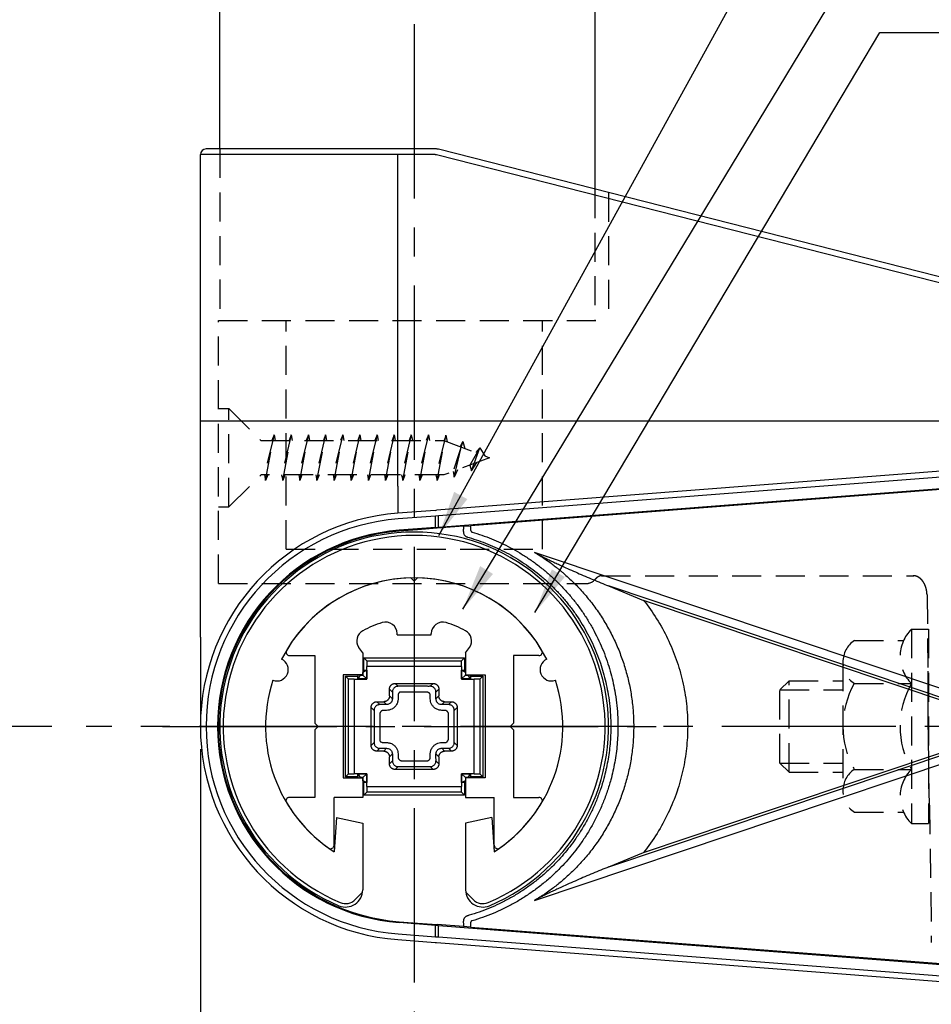
# Model space of a CAD drawing. Extents: x 0 to 420, y 0 to 594.
# Drawn here: x 237 to 317, y 214 to 300 of the extents above; entities that cross this region are included whole.
import ezdxf

# ---------------------------------------------------------------- set-up
doc = ezdxf.new("R2010")
doc.units = 0
doc.header["$LTSCALE"] = 0.4
doc.linetypes.add('CENTER2', pattern=[28.575, 19.05, -3.175, 3.175, -3.175])
doc.linetypes.add('HIDDEN2', pattern=[4.7625, 3.175, -1.5875])
doc.layers.get('DEFPOINTS').update_dxf_attribs({"linetype": 'CONTINUOUS'})
for name, color, linetype in [('CENTER', 6, 'CENTER2'), ('COVER', 140, 'CONTINUOUS'), ('COVER2', 9, 'CONTINUOUS'), ('DIMS', 1, 'CONTINUOUS'), ('HIDDEN', 9, 'HIDDEN2'), ('MODEL', 7, 'CONTINUOUS'), ('MODEL2', 9, 'CONTINUOUS'), ('MODEL3', 4, 'CONTINUOUS'), ('SHINZAI', 7, 'CONTINUOUS'), ('ZYUSHI', 7, 'CONTINUOUS'), ('ZYUSHI2', 9, 'CONTINUOUS')]:
    doc.layers.add(name, color=color, linetype=linetype)
doc.styles.add('DIMS', font='romans.shx', dxfattribs={"width": 0.75, "bigfont": 'bigfont.shx'})
doc.dimstyles.new('DIMS2', dxfattribs={"dimscale": 2, "dimtxt": 2.5, "dimasz": 2, "dimexe": 1, "dimexo": 1, "dimtad": 1, "dimtxsty": 'DIMS', "dimcen": 0, "dimclrt": 7, "dimazin": 3, "dimtfac": 1, "dimtix": 1, "dimtmove": 0, "dimatfit": 3})

# ---------------------------------------------------------------- blocks, each defined once
blk = doc.blocks.new('*D26')
at = {"layer": 'DEFPOINTS', "color": 0, "ltscale": 2}
for p in [(326.447, 216.787), (271.447, 209.508), (326.447, 203.208)]:
    blk.add_point(p, dxfattribs=at)
at = {"layer": 'DIMS', "color": 0, "ltscale": 2}
for p, q in [((326.447, 214.787), (326.447, 201.208)), ((271.447, 207.508), (271.447, 201.208)), ((275.447, 203.208), (322.447, 203.208))]:
    blk.add_line(p, q, dxfattribs=at)
for points in [[(275.447, 203.874), (275.447, 202.541), (271.447, 203.208)], [(322.447, 203.874), (322.447, 202.541), (326.447, 203.208)]]:
    blk.add_solid(points, dxfattribs=at)
at = {"layer": 'DIMS', "color": 7, "ltscale": 2, "insert": (298.947, 206.958), "char_height": 5, "attachment_point": 5, "style": 'DIMS'}
blk.add_mtext('55', dxfattribs=at)
blk = doc.blocks.new('*D27')
at = {"layer": 'DEFPOINTS', "color": 0, "ltscale": 2}
for p in [(252.747, 238.208), (326.447, 214.787), (326.447, 191.208)]:
    blk.add_point(p, dxfattribs=at)
at = {"layer": 'DIMS', "color": 0, "ltscale": 2}
for p, q in [((252.747, 236.208), (252.747, 189.208)), ((326.447, 212.787), (326.447, 189.208)), ((256.747, 191.208), (322.447, 191.208))]:
    blk.add_line(p, q, dxfattribs=at)
for points in [[(256.747, 191.874), (256.747, 190.541), (252.747, 191.208)], [(322.447, 191.874), (322.447, 190.541), (326.447, 191.208)]]:
    blk.add_solid(points, dxfattribs=at)
at = {"layer": 'DIMS', "color": 7, "ltscale": 2, "insert": (289.597, 194.958), "char_height": 5, "attachment_point": 5, "style": 'DIMS'}
blk.add_mtext('73.7', dxfattribs=at)
blk = doc.blocks.new('*D46')
at = {"layer": 'DEFPOINTS', "color": 0, "ltscale": 2}
for p in [(287.238, 313.708), (254.447, 288.708), (287.238, 285.195)]:
    blk.add_point(p, dxfattribs=at)
at = {"layer": 'DIMS', "color": 0, "ltscale": 2}
blk.add_line((258.447, 313.708), (283.238, 313.708), dxfattribs=at)
for points in [[(258.447, 314.374), (258.447, 313.041), (254.447, 313.708)], [(283.238, 314.374), (283.238, 313.041), (287.238, 313.708)]]:
    blk.add_solid(points, dxfattribs=at)
at = {"layer": 'DIMS', "color": 7, "ltscale": 2, "insert": (270.842, 317.458), "char_height": 5, "attachment_point": 5, "style": 'DIMS'}
blk.add_mtext('32.8', dxfattribs=at)

msp = doc.modelspace()

# ---------------------------------------------------------------- linework, layer by layer
at = {"layer": 'CENTER', "ltscale": 2}
for p, q in [((271.447, 368.208), (271.447, 209.508)), ((239.75, 238.208), (75.949, 238.208)), ((336.447, 238.208), (242.747, 238.208)), ((249.447, 238.208), (293.447, 238.208))]:
    msp.add_line(p, q, dxfattribs=at)
at = {"layer": 'COVER', "ltscale": 2}
for p, q in [((270.046, 288.708), (253.247, 288.708)), ((273.321, 288.708), (270.046, 288.708)), ((273.321, 288.708), (270.046, 288.708)), ((326.047, 275.31), (273.568, 288.677)), ((326.047, 275.31), (273.568, 288.677)), ((252.747, 264.908), (252.747, 288.208)), ((252.747, 246.028), (252.747, 264.908)), ((326.047, 261.177), (273.406, 257.115)), ((273.568, 255.623), (326.047, 259.672)), ((273.283, 257.105), (270.008, 256.852)), ((273.283, 257.105), (273.406, 257.115)), ((273.321, 255.604), (270.123, 255.357)), ((273.321, 255.604), (273.568, 255.623)), ((252.747, 246.028), (252.747, 238.208)), ((273.321, 220.812), (270.123, 221.059)), ((273.568, 220.793), (273.321, 220.812)), ((273.568, 220.793), (326.047, 216.743)), ((270.008, 219.563), (273.283, 219.31)), ((270.008, 219.563), (273.283, 219.31)), ((273.283, 219.31), (273.406, 219.301)), ((273.283, 219.31), (273.406, 219.301)), ((273.406, 219.301), (326.047, 215.239)), ((273.406, 219.301), (326.047, 215.239))]:
    msp.add_line(p, q, dxfattribs=at)
msp.add_lwpolyline([(273.568, 288.677, 0.020838), (273.487, 288.694, 0.02066), (273.404, 288.704, 0.020838), (273.321, 288.708)], format="xyb", dxfattribs=at)
msp.add_lwpolyline([(273.568, 288.677, 0.020838), (273.487, 288.694, 0.02066), (273.404, 288.704, 0.020838), (273.321, 288.708)], format="xyb", dxfattribs=at)
for centre, radius, start, end in [((253.247, 288.208), 0.5, 90, 180), ((271.447, 238.208), 18.7, 94.41282, 265.58718), ((271.447, 238.208), 17.2, 94.41282, 265.58718)]:
    msp.add_arc(centre, radius, start, end, dxfattribs=at)
at = {"layer": 'COVER2'}
for p, q in [((270.008, 288.208), (252.747, 288.208)), ((270.008, 264.908), (270.008, 288.208)), ((273.283, 288.208), (270.008, 288.208)), ((326.047, 274.784), (273.406, 288.192)), ((270.008, 264.908), (252.747, 264.908)), ((270.008, 259.212), (270.008, 264.908)), ((326.047, 264.908), (270.008, 264.908)), ((326.047, 260.666), (273.568, 256.616)), ((270.008, 259.212), (270.008, 256.852)), ((273.321, 256.607), (270.046, 256.354)), ((273.568, 256.616), (273.321, 256.607)), ((273.321, 255.604), (273.321, 256.607)), ((273.568, 255.623), (273.568, 256.616)), ((273.321, 219.809), (273.321, 220.812)), ((273.568, 219.799), (273.568, 220.793)), ((270.046, 220.062), (273.321, 219.809)), ((273.321, 219.809), (273.568, 219.799)), ((273.568, 219.799), (326.047, 215.75))]:
    msp.add_line(p, q, dxfattribs=at)
msp.add_lwpolyline([(273.406, 288.192, 0.020839), (273.366, 288.201, 0.020665), (273.324, 288.206, 0.020844), (273.283, 288.208)], format="xyb", dxfattribs=at)
msp.add_arc((271.447, 238.208), 18.2, 94.41282, 265.58718, dxfattribs=at)
at = {"layer": 'HIDDEN', "ltscale": 2}
for p, q in [((254.447, 288.708), (254.447, 273.708)), ((287.238, 285.195), (287.238, 273.708)), ((288.447, 284.887), (288.447, 273.708)), ((254.322, 273.708), (288.447, 273.708)), ((254.322, 250.708), (254.322, 273.708)), ((260.237, 253.708), (260.237, 273.708)), ((282.657, 253.708), (282.657, 273.708)), ((254.322, 266.008), (255.247, 266.008)), ((255.247, 266.008), (258.047, 263.208)), ((255.247, 257.408), (255.247, 266.008)), ((259.197, 263.708), (258.353, 260.208)), ((258.447, 259.708), (259.197, 263.708)), ((259.197, 263.708), (259.009, 263.208)), ((259.197, 263.708), (259.29, 263.208)), ((260.697, 263.708), (259.853, 260.208)), ((259.947, 259.708), (260.697, 263.708)), ((260.697, 263.708), (260.509, 263.208)), ((260.697, 263.708), (260.79, 263.208)), ((262.197, 263.708), (261.353, 260.208)), ((261.447, 259.708), (262.197, 263.708)), ((262.197, 263.708), (262.009, 263.208)), ((262.197, 263.708), (262.29, 263.208)), ((263.697, 263.708), (262.853, 260.208)), ((262.947, 259.708), (263.697, 263.708)), ((263.697, 263.708), (263.509, 263.208)), ((263.697, 263.708), (263.79, 263.208)), ((265.197, 263.708), (264.353, 260.208)), ((264.447, 259.708), (265.197, 263.708)), ((265.197, 263.708), (265.009, 263.208)), ((265.197, 263.708), (265.29, 263.208)), ((266.697, 263.708), (265.853, 260.208)), ((265.947, 259.708), (266.697, 263.708)), ((266.697, 263.708), (266.509, 263.208)), ((266.697, 263.708), (266.79, 263.208)), ((268.197, 263.708), (267.353, 260.208)), ((267.447, 259.708), (268.197, 263.708)), ((268.197, 263.708), (268.009, 263.208)), ((268.197, 263.708), (268.29, 263.208)), ((269.697, 263.708), (268.853, 260.208)), ((268.947, 259.708), (269.697, 263.708)), ((269.697, 263.708), (269.509, 263.208)), ((269.697, 263.708), (269.79, 263.208)), ((271.197, 263.708), (270.353, 260.208)), ((270.447, 259.708), (271.197, 263.708)), ((271.197, 263.708), (271.009, 263.208)), ((271.197, 263.708), (271.29, 263.208)), ((272.697, 263.708), (271.853, 260.208)), ((271.947, 259.708), (272.697, 263.708)), ((272.697, 263.708), (272.509, 263.208)), ((272.697, 263.708), (272.79, 263.208)), ((274.222, 263.676), (273.353, 260.208)), ((273.447, 259.708), (274.222, 263.676)), ((274.197, 263.545), (274.059, 263.208)), ((274.222, 263.676), (274.336, 263.099)), ((258.047, 263.208), (274.047, 263.208)), ((274.047, 263.208), (278.047, 261.708)), ((275.697, 263.123), (274.848, 260.508)), ((274.947, 260.011), (275.697, 263.123)), ((275.697, 263.123), (275.461, 262.678)), ((275.697, 263.123), (275.873, 262.523)), ((277.197, 262.561), (276.305, 261.055)), ((276.447, 260.574), (277.197, 262.561)), ((277.197, 262.561), (276.844, 262.159)), ((277.197, 262.561), (277.622, 261.867)), ((278.047, 261.708), (274.047, 260.208)), ((276.305, 261.055), (276.447, 260.574)), ((276.447, 260.574), (276.916, 261.284)), ((255.247, 257.408), (258.027, 260.188)), ((274.047, 260.208), (258.047, 260.208)), ((258.353, 260.208), (258.447, 259.708)), ((258.634, 260.208), (258.447, 259.708)), ((259.853, 260.208), (259.947, 259.708)), ((260.134, 260.208), (259.947, 259.708)), ((261.353, 260.208), (261.447, 259.708)), ((261.634, 260.208), (261.447, 259.708)), ((262.853, 260.208), (262.947, 259.708)), ((263.134, 260.208), (262.947, 259.708)), ((264.353, 260.208), (264.447, 259.708)), ((264.634, 260.208), (264.447, 259.708)), ((265.853, 260.208), (265.947, 259.708)), ((266.134, 260.208), (265.947, 259.708)), ((267.353, 260.208), (267.447, 259.708)), ((267.634, 260.208), (267.447, 259.708)), ((268.853, 260.208), (268.947, 259.708)), ((269.134, 260.208), (268.947, 259.708)), ((270.353, 260.208), (270.447, 259.708)), ((270.634, 260.208), (270.447, 259.708)), ((271.853, 260.208), (271.947, 259.708)), ((272.134, 260.208), (271.947, 259.708)), ((273.353, 260.208), (273.447, 259.708)), ((273.634, 260.208), (273.447, 259.708)), ((274.848, 260.508), (274.947, 260.011)), ((275.23, 260.651), (274.947, 260.011)), ((254.322, 257.408), (255.247, 257.408)), ((260.237, 253.708), (282.657, 253.708)), ((254.322, 250.708), (286.497, 250.708)), ((287.838, 251.39), (315.165, 251.39)), ((316.305, 249.722), (316.387, 243.032)), ((314.947, 246.708), (314.947, 229.708)), ((314.947, 246.708), (316.447, 246.708)), ((316.447, 246.708), (316.447, 229.708)), ((309.947, 245.713), (314.247, 245.713)), ((308.947, 243.837), (308.947, 232.579)), ((303.443, 241.408), (304.243, 242.208)), ((304.243, 242.208), (308.947, 242.208)), ((304.243, 234.208), (304.243, 242.208)), ((309.947, 241.961), (314.947, 241.961)), ((303.443, 241.408), (308.947, 241.408)), ((303.443, 235.008), (303.443, 241.408)), ((303.443, 235.008), (308.947, 235.008)), ((303.443, 235.008), (304.243, 234.208)), ((304.243, 234.208), (308.947, 234.208)), ((309.947, 234.455), (314.947, 234.455)), ((316.532, 231.321), (316.447, 234.796)), ((316.532, 231.321), (316.68, 219.319)), ((309.947, 230.702), (314.247, 230.702)), ((314.947, 229.708), (316.447, 229.708))]:
    msp.add_line(p, q, dxfattribs=at)
for points in [[(287.232, 251.03, -0.013985), (287.318, 251.119, -0.019695), (287.409, 251.201, -0.025487), (287.507, 251.275, -0.036458), (287.611, 251.334, -0.048574), (287.722, 251.375, -0.062561), (287.838, 251.39)], [(316.305, 249.722, 0.017661), (316.297, 249.886, 0.017796), (316.277, 250.047, 0.018098), (316.247, 250.206, 0.018571), (316.205, 250.36, 0.019223), (316.153, 250.508, 0.020062), (316.091, 250.649, 0.021093), (316.019, 250.78, 0.022321), (315.939, 250.901, 0.023741), (315.85, 251.011, 0.025331), (315.754, 251.109, 0.027052), (315.652, 251.193, 0.02883), (315.545, 251.263, 0.030558), (315.433, 251.318, 0.032095), (315.319, 251.358, 0.033285), (315.202, 251.382, 0.033983), (315.084, 251.39)], [(316.387, 243.032, 0.155829), (316.382, 243.011, 0.014988), (316.377, 242.948, 0.005423), (316.373, 242.843, 0.004123), (316.367, 242.553, 0.002), (316.364, 242.141, 0.001258), (316.362, 241.619)], [(316.447, 234.796, -0.000922), (316.432, 235.441, -0.000711), (316.418, 236.17, -0.000613), (316.405, 236.96, -0.000577), (316.392, 237.818, -0.000552), (316.382, 238.689, -0.000581), (316.373, 239.545, -0.000598), (316.367, 240.301, -0.000694), (316.364, 240.999, -0.000893), (316.362, 241.619)]]:
    msp.add_lwpolyline(points, format="xyb", dxfattribs=at)
for centre, radius, start, end in [((286.497, 251.708), 1, 270, 317.35497), ((317.264, 244.334), 3.317, 134.30872, 225.69128), ((311.207, 243.837), 2.26, 123.89024, 236.10976), ((316.488, 238.208), 7.542, 150.15828, 209.84172), ((321.488, 238.208), 7.542, 150.15828, 209.84172), ((311.207, 232.579), 2.26, 123.89024, 236.10976), ((317.264, 232.081), 3.317, 134.30872, 225.69128)]:
    msp.add_arc(centre, radius, start, end, dxfattribs=at)
at = {"layer": 'MODEL', "ltscale": 2}
for p, q in [((326.447, 259.628), (276.37, 255.764)), ((275.747, 255.716), (276.37, 255.764)), ((271.73, 255.406), (270.129, 255.282)), ((273.447, 255.538), (271.729, 255.405)), ((273.321, 255.604), (273.568, 255.623)), ((275.747, 255.716), (273.447, 255.538)), ((275.747, 255.716), (275.747, 255.462)), ((275.747, 255.716), (275.747, 255.462)), ((276.111, 254.763), (276.248, 254.724)), ((270.129, 221.134), (271.73, 221.01)), ((271.73, 221.01), (273.447, 220.878)), ((275.747, 220.7), (273.447, 220.878)), ((275.747, 221.019), (275.747, 220.7)), ((275.747, 221.019), (275.747, 220.7)), ((276.37, 220.652), (275.747, 220.7)), ((276.37, 220.652), (326.447, 216.787))]:
    msp.add_line(p, q, dxfattribs=at)
for points in [[(275.747, 255.462, -0.005113), (275.746, 255.391, 0.005406), (275.745, 255.318, 0.015773), (275.747, 255.245)], [(275.747, 255.245, 0.03363), (275.76, 255.146, 0.042729), (275.786, 255.053, 0.053356), (275.829, 254.969, 0.040197), (275.879, 254.905, 0.041358), (275.94, 254.85, 0.043345), (276.009, 254.805, 0.018606), (276.042, 254.789, 0.014844), (276.076, 254.775), (276.111, 254.763)], [(276.248, 254.724, -0.012706), (277.081, 254.459, -0.012703), (277.9, 254.151, -0.012744), (278.703, 253.802, -0.013232), (279.518, 253.396, -0.013236), (280.311, 252.948, -0.013269), (281.08, 252.457, -0.013375), (281.828, 251.922, -0.01338), (282.547, 251.346, -0.013422), (283.236, 250.732, -0.01349), (283.894, 250.078, -0.013494), (284.517, 249.388, -0.013538), (285.103, 248.665, -0.013545), (285.649, 247.91, -0.013547), (286.154, 247.126, -0.01359), (286.616, 246.314, -0.013566), (287.034, 245.48, -0.01356), (287.405, 244.623, -0.013601), (287.73, 243.747, -0.012613), (287.989, 242.919, -0.012609), (288.206, 242.078, -0.012637), (288.38, 241.227, -0.01472), (288.528, 240.226, -0.014671), (288.617, 239.218, -0.014714), (288.647, 238.208)], [(276.248, 254.724, -0.012706), (277.081, 254.459, -0.012703), (277.9, 254.151, -0.012744), (278.703, 253.802, -0.013232), (279.518, 253.396, -0.013236), (280.311, 252.948, -0.013269), (281.08, 252.457, -0.013375), (281.828, 251.922, -0.01338), (282.547, 251.346, -0.013422), (283.236, 250.732, -0.01349), (283.894, 250.078, -0.013494), (284.517, 249.388, -0.013538), (285.103, 248.665, -0.013545), (285.649, 247.91, -0.013547), (286.154, 247.126, -0.01359), (286.616, 246.314, -0.013566), (287.034, 245.48, -0.01356), (287.405, 244.623, -0.013601), (287.73, 243.747, -0.012613), (287.989, 242.919, -0.012609), (288.206, 242.078, -0.012637), (288.38, 241.227, -0.01472), (288.528, 240.226, -0.014671), (288.617, 239.218, -0.014714), (288.647, 238.208)], [(288.647, 238.208, -0.011142), (288.63, 237.442, -0.011124), (288.578, 236.677, -0.011145), (288.493, 235.916, -0.011134), (288.374, 235.159, -0.011115), (288.222, 234.409, -0.011119), (288.037, 233.668, -0.014791), (287.739, 232.695, -0.014741), (287.386, 231.743, -0.014753), (286.977, 230.815, -0.014745), (286.514, 229.913, -0.014692), (286.001, 229.041, -0.014694), (285.437, 228.203, -0.012382), (284.925, 227.523, -0.012347), (284.381, 226.87, -0.012342), (283.806, 226.246, -0.015029), (283.065, 225.525, -0.014973), (282.284, 224.852, -0.01497), (281.466, 224.227, -0.014552), (280.636, 223.668, -0.014511), (279.776, 223.159, -0.014507), (278.89, 222.702, -0.013749), (278.027, 222.316, -0.013699), (277.145, 221.979, -0.013704), (276.248, 221.692)], [(288.647, 238.208, -0.011142), (288.63, 237.442, -0.011124), (288.578, 236.677, -0.011145), (288.493, 235.916, -0.011134), (288.374, 235.159, -0.011115), (288.222, 234.409, -0.011119), (288.037, 233.668, -0.014791), (287.739, 232.695, -0.014741), (287.386, 231.743, -0.014753), (286.977, 230.815, -0.014745), (286.514, 229.913, -0.014692), (286.001, 229.041, -0.014694), (285.437, 228.203, -0.012382), (284.925, 227.523, -0.012347), (284.381, 226.87, -0.012342), (283.806, 226.246, -0.015029), (283.065, 225.525, -0.014973), (282.284, 224.852, -0.01497), (281.466, 224.227, -0.014552), (280.636, 223.668, -0.014511), (279.776, 223.159, -0.014507), (278.89, 222.702, -0.013749), (278.027, 222.316, -0.013699), (277.145, 221.979, -0.013704), (276.248, 221.692)], [(276.111, 221.653), (276.081, 221.643), (276.052, 221.631), (276.023, 221.618, 0.039866), (275.956, 221.578, 0.038653), (275.897, 221.529, 0.038024), (275.847, 221.471, 0.028188), (275.818, 221.428, 0.027969), (275.794, 221.382, 0.027529), (275.775, 221.332, 0.02509), (275.762, 221.28, 0.020992), (275.753, 221.226, 0.017617), (275.748, 221.171)], [(276.248, 221.692), (276.203, 221.679), (276.157, 221.667, 0.009134), (276.111, 221.653)], [(275.748, 221.171, 0.011738), (275.746, 221.12), (275.746, 221.069), (275.747, 221.019)]]:
    msp.add_lwpolyline(points, format="xyb", dxfattribs=at)
msp.add_arc((271.447, 238.208), 17.125, 94.41282, 265.58718, dxfattribs=at)
at = {"layer": 'MODEL2'}
for p, q in [((276.37, 255.764), (276.37, 255.462)), ((321.946, 240.028), (281.977, 253.431)), ((321.662, 239.356), (288.453, 250.492)), ((288.453, 250.491), (291.519, 249.228)), ((321.549, 239.159), (291.519, 249.228)), ((302.957, 231.023), (320.556, 236.924)), ((303.071, 230.826), (320.669, 236.727)), ((303.355, 230.154), (320.953, 236.054)), ((288.461, 225.928), (303.071, 230.826)), ((291.518, 227.188), (302.957, 231.023)), ((281.974, 222.985), (303.355, 230.154)), ((288.461, 225.928), (291.518, 227.188)), ((276.37, 221.019), (276.37, 220.652))]:
    msp.add_line(p, q, dxfattribs=at)
at = {"layer": 'MODEL2', "ltscale": 2}
for p, q in [((261.247, 252.057), (261.247, 251.972)), ((257.778, 248.508), (257.677, 248.508)), ((257.778, 227.908), (257.677, 227.908)), ((261.247, 224.365), (261.247, 224.461))]:
    msp.add_line(p, q, dxfattribs=at)
at = {"layer": 'MODEL2'}
for points in [[(276.37, 255.462, 0.037516), (276.374, 255.409, 0.037954), (276.386, 255.356, 0.040802), (276.406, 255.306), (276.419, 255.283), (276.434, 255.262), (276.451, 255.243, 0.033992), (276.469, 255.226, 0.042187), (276.49, 255.213, 0.050774), (276.512, 255.204)], [(276.512, 255.204, -0.012711), (277.368, 254.931, -0.012693), (278.211, 254.615, -0.012719), (279.038, 254.255, -0.013254), (279.876, 253.838, -0.013238), (280.692, 253.376, -0.013252), (281.484, 252.871, -0.013387), (282.253, 252.32, -0.013383), (282.994, 251.728, -0.013417), (283.702, 251.096, -0.013489), (284.379, 250.423, -0.013497), (285.02, 249.713, -0.013546), (285.623, 248.969, -0.013531), (286.185, 248.193, -0.01355), (286.705, 247.385, -0.013611), (287.181, 246.55, -0.01354), (287.61, 245.692, -0.013562), (287.993, 244.81, -0.013632), (288.327, 243.908, -0.012577), (288.593, 243.056, -0.01261), (288.816, 242.191, -0.012674), (288.995, 241.315, -0.014668), (289.148, 240.285, -0.014686), (289.24, 239.248, -0.014797), (289.27, 238.208)], [(281.976, 253.431, 0.006765), (282.168, 253.321, 0.004767), (282.362, 253.215, 0.002752), (282.558, 253.113, 0.002313), (282.754, 253.013, 0.002031), (282.951, 252.914, 0.001747), (283.148, 252.817, 0.002638), (283.552, 252.622, 0.002163), (283.958, 252.432, 0.001684), (284.365, 252.245, 0.004191), (285.722, 251.64, 0.003351), (287.086, 251.058, 0.002501), (288.453, 250.492)], [(281.977, 253.431, -0.00766), (282.439, 253.148, -0.007673), (282.891, 252.85, -0.007693), (283.335, 252.539)], [(283.335, 252.539, -0.003229), (283.519, 252.404, -0.00323), (283.7, 252.266, -0.003231), (283.881, 252.127, -0.003718), (284.086, 251.963, -0.003716), (284.288, 251.796, -0.003715), (284.489, 251.626)], [(284.489, 251.626, -0.01769), (285.411, 250.774, -0.017688), (286.272, 249.856, -0.017776), (287.068, 248.878, -0.01793), (287.794, 247.843, -0.017905), (288.445, 246.757, -0.017978), (289.017, 245.625, -0.017949), (289.508, 244.452, -0.017928), (289.914, 243.245, -0.018013), (290.233, 242.01, -0.018017), (290.462, 240.754, -0.018038), (290.601, 239.485, -0.018172), (290.647, 238.208)], [(291.519, 249.228, -0.027931), (292.657, 247.621, -0.027785), (293.613, 245.893, -0.028021), (294.372, 244.064, -0.028139), (294.923, 242.156, -0.027998), (295.257, 240.195, -0.028279), (295.369, 238.208)], [(289.27, 238.208, -0.011206), (289.253, 237.42, -0.011135), (289.2, 236.633, -0.011104), (289.112, 235.849, -0.011165), (288.99, 235.071, -0.011116), (288.833, 234.299, -0.011089), (288.642, 233.536, -0.01482), (288.336, 232.535, -0.014742), (287.972, 231.555, -0.014724), (287.552, 230.6, -0.01477), (287.076, 229.672, -0.014696), (286.547, 228.775, -0.014676), (285.968, 227.912, -0.012394), (285.44, 227.212, -0.01235), (284.88, 226.54, -0.012337), (284.288, 225.898, -0.015028), (283.526, 225.156, -0.014977), (282.723, 224.463, -0.01498), (281.881, 223.821, -0.014536), (281.027, 223.246, -0.014514), (280.142, 222.722, -0.01453), (279.23, 222.251, -0.013732), (278.342, 221.854, -0.01369), (277.435, 221.508, -0.013702), (276.511, 221.211)], [(290.647, 238.208, -0.018122), (290.601, 236.932, -0.017991), (290.463, 235.664, -0.017975), (290.234, 234.41, -0.01806), (289.916, 233.176, -0.018), (289.511, 231.971, -0.018046), (289.021, 230.799, -0.017884), (288.447, 229.666, -0.017778), (287.796, 228.578, -0.017771), (287.07, 227.541, -0.017844), (286.274, 226.561, -0.017847), (285.413, 225.643, -0.017942), (284.49, 224.79)], [(295.369, 238.208, -0.027329), (295.264, 236.285, -0.027085), (294.951, 234.386, -0.027223), (294.436, 232.535, -0.029092), (293.668, 230.639, -0.028628), (292.69, 228.849, -0.028579), (291.518, 227.188)], [(288.459, 225.927, 0.002516), (287.076, 225.355, 0.003387), (285.698, 224.765, 0.004247), (284.325, 224.153, 0.001673), (283.925, 223.969, 0.002152), (283.526, 223.782, 0.002627), (283.129, 223.591, 0.001743), (282.934, 223.495, 0.002029), (282.74, 223.398, 0.002314), (282.547, 223.299, 0.002758), (282.354, 223.198, 0.004741), (282.163, 223.093, 0.006708), (281.974, 222.985)], [(284.49, 224.79, -0.006984), (284.113, 224.475, -0.006944), (283.728, 224.171, -0.00691), (283.335, 223.878)], [(283.335, 223.878, -0.007643), (282.89, 223.566, -0.00762), (282.436, 223.269, -0.007603), (281.974, 222.985)], [(276.511, 221.211), (276.492, 221.204), (276.474, 221.195), (276.457, 221.183), (276.441, 221.17), (276.426, 221.154), (276.413, 221.137, 0.037433), (276.391, 221.1, 0.049573), (276.376, 221.06, 0.064431), (276.37, 221.019)]]:
    msp.add_lwpolyline(points, format="xyb", dxfattribs=at)
at = {"layer": 'MODEL3', "ltscale": 2}
for p, q in [((267.047, 244.208), (275.847, 244.208)), ((267.047, 243.123), (267.047, 244.208)), ((267.047, 244.208), (267.3, 243.955)), ((267.3, 243.955), (267.309, 243.446)), ((267.3, 243.955), (275.594, 243.955)), ((275.585, 243.446), (275.594, 243.955)), ((275.847, 244.208), (275.594, 243.955)), ((275.847, 244.208), (275.847, 243.123)), ((266.947, 243.066), (267.047, 243.123)), ((266.947, 242.95), (266.969, 242.937)), ((267.297, 243.123), (266.969, 242.937)), ((266.969, 242.686), (266.969, 242.937)), ((267.047, 243.123), (267.297, 243.123)), ((267.297, 243.123), (267.297, 242.358)), ((275.585, 243.446), (267.309, 243.446)), ((267.309, 242.346), (267.309, 243.446)), ((275.585, 243.446), (275.585, 242.346)), ((275.597, 243.123), (275.847, 243.123)), ((275.925, 242.937), (275.597, 243.123)), ((275.597, 242.358), (275.597, 243.123)), ((275.847, 243.123), (275.947, 243.066)), ((275.947, 242.95), (275.925, 242.937)), ((275.925, 242.937), (275.925, 242.686)), ((265.447, 242.608), (266.531, 242.608)), ((265.447, 233.808), (265.447, 242.608)), ((265.447, 242.608), (265.7, 242.355)), ((266.209, 242.346), (265.7, 242.355)), ((265.7, 234.061), (265.7, 242.355)), ((266.209, 242.346), (266.208, 234.07)), ((266.209, 242.346), (267.309, 242.346)), ((266.531, 242.608), (266.589, 242.708)), ((266.717, 242.686), (266.531, 242.358)), ((266.531, 242.358), (266.531, 242.608)), ((267.297, 242.358), (266.531, 242.358)), ((266.704, 242.708), (266.717, 242.686)), ((266.717, 242.686), (266.969, 242.686)), ((266.969, 242.686), (266.947, 242.708)), ((267.297, 242.358), (266.969, 242.686)), ((270.038, 241.716), (269.785, 241.97)), ((269.785, 241.97), (273.109, 241.97)), ((272.855, 241.716), (273.109, 241.97)), ((275.585, 242.346), (276.685, 242.346)), ((275.597, 242.358), (275.925, 242.686)), ((276.362, 242.358), (275.597, 242.358)), ((275.925, 242.686), (275.947, 242.708)), ((275.925, 242.686), (276.176, 242.686)), ((276.189, 242.708), (276.176, 242.686)), ((276.362, 242.358), (276.176, 242.686)), ((276.304, 242.708), (276.362, 242.608)), ((276.362, 242.608), (277.447, 242.608)), ((276.362, 242.608), (276.362, 242.358)), ((277.194, 242.355), (276.685, 242.346)), ((276.685, 234.07), (276.685, 242.346)), ((277.447, 242.608), (277.194, 242.355)), ((277.194, 242.355), (277.194, 234.061)), ((277.447, 242.608), (277.447, 233.808)), ((269.285, 240.87), (269.285, 241.47)), ((269.538, 241.216), (269.285, 241.47)), ((272.503, 241.716), (270.238, 241.716)), ((272.503, 241.216), (270.238, 241.216)), ((273.355, 241.216), (273.609, 241.47)), ((273.355, 240.616), (273.355, 241.253)), ((273.609, 241.47), (273.609, 240.87)), ((268.438, 240.116), (268.185, 240.37)), ((268.185, 240.37), (268.785, 240.37)), ((269.038, 240.116), (268.785, 240.37)), ((269.538, 240.616), (269.285, 240.87)), ((269.538, 240.916), (269.538, 240.616)), ((270.038, 240.916), (270.038, 240.616)), ((272.855, 240.616), (272.855, 240.972)), ((273.355, 240.616), (273.609, 240.87)), ((273.855, 240.116), (274.108, 240.37)), ((274.108, 240.37), (274.709, 240.37)), ((274.455, 240.116), (274.709, 240.37)), ((267.685, 236.546), (267.685, 239.87)), ((267.938, 239.616), (267.685, 239.87)), ((269.038, 240.116), (268.417, 240.116)), ((269.038, 239.616), (268.738, 239.616)), ((274.155, 240.116), (273.855, 240.116)), ((274.155, 239.616), (273.855, 239.616)), ((274.955, 239.616), (275.209, 239.87)), ((275.209, 239.87), (275.209, 236.546)), ((267.938, 239.264), (267.938, 236.999)), ((268.438, 239.264), (268.438, 236.999)), ((274.455, 238.208), (274.455, 239.264)), ((274.955, 238.208), (274.955, 239.264)), ((274.455, 237.151), (274.455, 238.208)), ((274.955, 237.151), (274.955, 238.208)), ((267.938, 236.799), (267.685, 236.546)), ((268.738, 236.799), (269.038, 236.799)), ((273.855, 236.799), (274.155, 236.799)), ((274.955, 236.799), (275.209, 236.546)), ((268.438, 236.299), (268.185, 236.046)), ((268.785, 236.046), (268.185, 236.046)), ((268.738, 236.299), (269.038, 236.299)), ((269.038, 236.299), (268.785, 236.046)), ((273.855, 236.299), (274.476, 236.299)), ((273.855, 236.299), (274.108, 236.046)), ((274.709, 236.046), (274.108, 236.046)), ((274.455, 236.299), (274.709, 236.046)), ((269.538, 235.799), (269.285, 235.546)), ((269.285, 234.946), (269.285, 235.546)), ((269.538, 235.199), (269.285, 234.946)), ((269.538, 235.799), (269.538, 235.179)), ((270.038, 235.799), (270.038, 235.499)), ((270.39, 235.199), (272.587, 235.199)), ((272.855, 235.499), (272.855, 235.799)), ((273.355, 235.799), (273.609, 235.546)), ((273.355, 235.499), (273.355, 235.799)), ((273.355, 235.199), (273.609, 234.946)), ((273.609, 235.546), (273.609, 234.946)), ((270.038, 234.699), (269.785, 234.446)), ((273.109, 234.446), (269.785, 234.446)), ((270.39, 234.699), (272.587, 234.699)), ((272.855, 234.699), (273.109, 234.446)), ((265.447, 233.808), (265.7, 234.061)), ((266.531, 233.808), (265.447, 233.808)), ((265.7, 234.061), (266.208, 234.07)), ((267.308, 234.07), (266.208, 234.07)), ((266.531, 233.808), (266.531, 234.058)), ((266.531, 234.058), (266.717, 233.73)), ((266.531, 234.058), (267.297, 234.058)), ((266.589, 233.708), (266.531, 233.808)), ((266.704, 233.708), (266.717, 233.73)), ((266.969, 233.73), (266.717, 233.73)), ((266.969, 233.73), (266.947, 233.708)), ((266.947, 233.466), (266.969, 233.478)), ((267.047, 233.292), (266.947, 233.35)), ((267.297, 234.058), (266.969, 233.73)), ((266.969, 233.478), (266.969, 233.73)), ((266.969, 233.478), (267.297, 233.292)), ((267.297, 234.058), (267.297, 233.292)), ((267.308, 232.97), (267.308, 234.07)), ((275.585, 234.07), (275.585, 232.97)), ((276.685, 234.07), (275.585, 234.07)), ((275.597, 234.058), (276.362, 234.058)), ((275.597, 234.058), (275.924, 233.73)), ((275.597, 233.292), (275.597, 234.058)), ((275.597, 233.292), (275.924, 233.478)), ((275.947, 233.35), (275.847, 233.292)), ((276.176, 233.73), (275.924, 233.73)), ((275.924, 233.73), (275.947, 233.708)), ((275.924, 233.73), (275.924, 233.478)), ((275.947, 233.465), (275.924, 233.478)), ((276.176, 233.73), (276.362, 234.058)), ((276.189, 233.708), (276.176, 233.73)), ((276.362, 233.899), (276.272, 233.899)), ((276.362, 233.808), (276.304, 233.708)), ((276.362, 234.058), (276.362, 233.808)), ((277.447, 233.808), (276.362, 233.808)), ((276.685, 234.07), (277.194, 234.061)), ((277.447, 233.808), (277.194, 234.061)), ((267.047, 232.208), (267.047, 233.292)), ((267.297, 233.292), (267.047, 233.292)), ((267.308, 232.97), (267.3, 232.461)), ((267.308, 232.97), (275.585, 232.97)), ((275.594, 232.461), (275.585, 232.97)), ((275.847, 233.292), (275.597, 233.292)), ((275.847, 233.292), (275.847, 232.208)), ((267.047, 232.208), (267.3, 232.461)), ((275.847, 232.208), (267.047, 232.208)), ((275.594, 232.461), (267.3, 232.461)), ((275.847, 232.208), (275.594, 232.461))]:
    msp.add_line(p, q, dxfattribs=at)
for points in [[(269.285, 241.47, -0.024545), (269.287, 241.519, -0.024546), (269.294, 241.567, -0.024547), (269.306, 241.615, -0.024549), (269.323, 241.661, -0.02455), (269.344, 241.705, -0.02455), (269.369, 241.747, -0.024551), (269.398, 241.787, -0.024551), (269.431, 241.823, -0.024551), (269.468, 241.856, -0.024551), (269.507, 241.885, -0.02455), (269.549, 241.911, -0.02455), (269.593, 241.932, -0.024549), (269.64, 241.948, -0.024547), (269.687, 241.96, -0.024546), (269.736, 241.967, -0.024545), (269.785, 241.97)], [(273.109, 241.97, -0.024545), (273.158, 241.967, -0.024546), (273.206, 241.96, -0.024547), (273.254, 241.948, -0.024549), (273.3, 241.932, -0.02455), (273.344, 241.911, -0.02455), (273.386, 241.885, -0.024551), (273.426, 241.856, -0.024551), (273.462, 241.823, -0.024551), (273.495, 241.787, -0.024551), (273.524, 241.747, -0.02455), (273.549, 241.705, -0.02455), (273.57, 241.661, -0.024549), (273.587, 241.615, -0.024547), (273.599, 241.567, -0.024546), (273.606, 241.519, -0.024545), (273.609, 241.47)], [(269.538, 241.216, 0.006225), (269.537, 241.117), (269.538, 241.017, -0.002269), (269.538, 240.916)], [(270.037, 241.718, 0.01303), (269.997, 241.715, 0.01628), (269.957, 241.71, 0.019681), (269.918, 241.702, 0.051687), (269.822, 241.667, 0.051051), (269.735, 241.614, 0.051089), (269.66, 241.544, 0.053339), (269.601, 241.458, 0.051426), (269.56, 241.36, 0.054039), (269.54, 241.256), (269.539, 241.243), (269.538, 241.23), (269.538, 241.217)], [(270.238, 241.716, -0.005887), (270.172, 241.717), (270.105, 241.719, 0.013298), (270.038, 241.718)], [(270.238, 241.216, 0.069426), (270.21, 241.212, 0.052503), (270.183, 241.201, 0.036122), (270.157, 241.185, 0.033774), (270.133, 241.165, 0.039533), (270.111, 241.14, 0.046876), (270.093, 241.112), (270.078, 241.08), (270.064, 241.048), (270.051, 241.016, 0.045116), (270.042, 240.983, 0.030296), (270.039, 240.95), (270.038, 240.916)], [(272.855, 241.716), (272.797, 241.716), (272.739, 241.715, -0.007996), (272.68, 241.715), (272.621, 241.716), (272.562, 241.716), (272.503, 241.716)], [(272.855, 240.972, 0.067011), (272.851, 241.006, 0.051109), (272.838, 241.039, 0.035652), (272.819, 241.07, 0.033357), (272.795, 241.099, 0.038859), (272.766, 241.126, 0.045783), (272.733, 241.148), (272.696, 241.167), (272.658, 241.184, 0.013179), (272.621, 241.2, 0.044871), (272.582, 241.211, 0.031503), (272.543, 241.215, 0.015207), (272.503, 241.216)], [(273.358, 241.219), (273.355, 241.253), (273.351, 241.286), (273.345, 241.319, 0.051769), (273.31, 241.423, 0.053337), (273.254, 241.517, 0.055422), (273.181, 241.596, 0.05695), (273.088, 241.658, 0.054507), (272.982, 241.699, 0.058262), (272.87, 241.716), (272.865, 241.716), (272.86, 241.716), (272.855, 241.716)], [(267.685, 239.87, -0.024545), (267.687, 239.919, -0.024546), (267.694, 239.967, -0.024547), (267.706, 240.015, -0.024549), (267.723, 240.061, -0.02455), (267.744, 240.105, -0.02455), (267.769, 240.147, -0.024551), (267.798, 240.187, -0.024551), (267.831, 240.223, -0.024551), (267.868, 240.256, -0.024551), (267.907, 240.285, -0.02455), (267.949, 240.311, -0.02455), (267.993, 240.332, -0.024549), (268.04, 240.348, -0.024547), (268.087, 240.36, -0.024546), (268.136, 240.367, -0.024545), (268.185, 240.37)], [(269.285, 240.87, -0.024545), (269.282, 240.821, -0.024546), (269.275, 240.772, -0.024547), (269.263, 240.724, -0.024549), (269.247, 240.678, -0.02455), (269.226, 240.634, -0.02455), (269.201, 240.592, -0.024551), (269.171, 240.552, -0.024551), (269.138, 240.516, -0.024551), (269.102, 240.483, -0.024551), (269.063, 240.454, -0.02455), (269.021, 240.429, -0.02455), (268.976, 240.408, -0.024549), (268.93, 240.391, -0.024547), (268.882, 240.379, -0.024546), (268.834, 240.372, -0.024545), (268.785, 240.37)], [(270.038, 240.616, -0.036067), (270.028, 240.476, -0.035322), (269.997, 240.337, -0.03569), (269.947, 240.201, -0.035849), (269.877, 240.074, -0.035969), (269.79, 239.958, -0.037119), (269.687, 239.856, -0.060176), (269.49, 239.725, -0.057191), (269.269, 239.644, -0.059135), (269.038, 239.616)], [(269.538, 240.616, -0.072631), (269.517, 240.477, -0.068857), (269.457, 240.345, -0.074435), (269.363, 240.236, -0.060227), (269.264, 240.171, -0.057207), (269.154, 240.13, -0.059145), (269.038, 240.116)], [(273.855, 239.616, -0.036067), (273.715, 239.627, -0.035322), (273.575, 239.657, -0.03569), (273.44, 239.708, -0.035849), (273.313, 239.777, -0.035969), (273.197, 239.864, -0.037119), (273.095, 239.967, -0.060176), (272.964, 240.164, -0.057191), (272.883, 240.385, -0.059135), (272.855, 240.616)], [(273.855, 240.116, -0.072631), (273.715, 240.137, -0.068857), (273.584, 240.197, -0.074435), (273.475, 240.292, -0.060227), (273.41, 240.39, -0.057207), (273.369, 240.501, -0.059145), (273.355, 240.616)], [(274.108, 240.37, -0.024539), (274.059, 240.372, -0.024541), (274.011, 240.379, -0.024542), (273.963, 240.391, -0.024543), (273.917, 240.408, -0.024544), (273.873, 240.429, -0.024545), (273.831, 240.454, -0.024546), (273.791, 240.483, -0.024546), (273.755, 240.516, -0.024546), (273.722, 240.552, -0.024546), (273.693, 240.592, -0.024545), (273.668, 240.634, -0.024544), (273.647, 240.678, -0.024543), (273.63, 240.724, -0.024542), (273.618, 240.772, -0.024541), (273.611, 240.82, -0.024539), (273.609, 240.869)], [(274.709, 240.37, -0.024545), (274.758, 240.367, -0.024546), (274.806, 240.36, -0.024547), (274.854, 240.348, -0.024549), (274.9, 240.332, -0.02455), (274.944, 240.311, -0.02455), (274.986, 240.285, -0.024551), (275.026, 240.256, -0.024551), (275.062, 240.223, -0.024551), (275.095, 240.187, -0.024551), (275.124, 240.147, -0.02455), (275.149, 240.105, -0.02455), (275.17, 240.061, -0.024549), (275.187, 240.015, -0.024547), (275.199, 239.967, -0.024546), (275.206, 239.919, -0.024545), (275.209, 239.87)], [(268.437, 240.118), (268.413, 240.116), (268.389, 240.114), (268.366, 240.111, 0.059218), (268.254, 240.08, 0.056137), (268.151, 240.025, 0.058317), (268.065, 239.95, 0.057788), (268, 239.857, 0.055741), (267.957, 239.75, 0.058674), (267.939, 239.636), (267.938, 239.63), (267.938, 239.623), (267.938, 239.616)], [(267.938, 239.616), (267.938, 239.558), (267.939, 239.5, -0.006401), (267.939, 239.441), (267.938, 239.382), (267.938, 239.323), (267.938, 239.264)], [(268.738, 239.616, 0.052459), (268.699, 239.612, 0.045924), (268.661, 239.6, 0.037443), (268.625, 239.582, 0.026244), (268.591, 239.559, 0.033128), (268.559, 239.531, 0.041226), (268.53, 239.498, 0.011716), (268.505, 239.462, 0.015123), (268.482, 239.425, 0.020095), (268.463, 239.387, 0.043569), (268.448, 239.347, 0.037623), (268.44, 239.306, 0.028608), (268.438, 239.264)], [(274.455, 240.117, 0.013112), (274.356, 240.119, 0.003907), (274.255, 240.118, -0.005183), (274.155, 240.116)], [(274.455, 239.264, 0.033799), (274.453, 239.305, 0.032401), (274.444, 239.346, 0.028353), (274.431, 239.387, 0.027133), (274.413, 239.426, 0.027718), (274.39, 239.463, 0.031087), (274.363, 239.498, 0.018416), (274.333, 239.53, 0.023588), (274.302, 239.558, 0.030189), (274.269, 239.582, 0.041809), (274.232, 239.601, 0.047409), (274.194, 239.612, 0.051027), (274.155, 239.616)], [(274.955, 239.617), (274.955, 239.623), (274.955, 239.63), (274.955, 239.636, 0.024638), (274.95, 239.694, 0.030501), (274.938, 239.75, 0.036527), (274.92, 239.805, 0.02617), (274.894, 239.857, 0.02665), (274.863, 239.905, 0.027883), (274.828, 239.95, 0.05829), (274.742, 240.025, 0.056151), (274.64, 240.08, 0.059234), (274.528, 240.111), (274.504, 240.114), (274.48, 240.116), (274.456, 240.117)], [(274.955, 239.264, -0.00261), (274.956, 239.382, 0.002382), (274.957, 239.499, 0.007396), (274.955, 239.616)], [(267.938, 236.999, -0.005887), (267.937, 236.933), (267.936, 236.866, 0.013298), (267.937, 236.799)], [(267.937, 236.798, 0.01303), (267.94, 236.758, 0.01628), (267.945, 236.718, 0.019681), (267.953, 236.68, 0.051687), (267.987, 236.583, 0.051051), (268.041, 236.496, 0.051089), (268.111, 236.422, 0.053339), (268.197, 236.362, 0.051426), (268.295, 236.321, 0.054039), (268.399, 236.301), (268.412, 236.3), (268.425, 236.299), (268.438, 236.299)], [(268.438, 236.999, 0.069426), (268.442, 236.971, 0.052503), (268.453, 236.944, 0.036122), (268.469, 236.918, 0.033774), (268.49, 236.894, 0.039533), (268.514, 236.872, 0.046876), (268.543, 236.854), (268.575, 236.839), (268.607, 236.825), (268.638, 236.812, 0.045116), (268.671, 236.803, 0.030296), (268.705, 236.8), (268.738, 236.799)], [(269.038, 236.799, -0.036067), (269.178, 236.789, -0.035322), (269.318, 236.758, -0.03569), (269.453, 236.708, -0.035849), (269.58, 236.638, -0.035969), (269.697, 236.551, -0.037119), (269.799, 236.448, -0.060176), (269.929, 236.251, -0.057191), (270.01, 236.03, -0.059135), (270.038, 235.799)], [(272.855, 235.799, -0.036067), (272.866, 235.94, -0.035322), (272.896, 236.079, -0.03569), (272.946, 236.214, -0.035849), (273.016, 236.342, -0.035969), (273.103, 236.458, -0.037119), (273.206, 236.56, -0.060176), (273.403, 236.69, -0.057191), (273.624, 236.771, -0.059135), (273.855, 236.799)], [(274.155, 236.799, 0.052465), (274.194, 236.803, 0.045928), (274.232, 236.815, 0.037446), (274.269, 236.834, 0.026243), (274.303, 236.857, 0.03313), (274.335, 236.884, 0.041229), (274.363, 236.917, 0.011714), (274.388, 236.954, 0.01512), (274.411, 236.991, 0.020092), (274.431, 237.028, 0.04357), (274.445, 237.069, 0.03762), (274.453, 237.11, 0.028601), (274.455, 237.151)], [(274.456, 236.298), (274.48, 236.299), (274.504, 236.302), (274.528, 236.305, 0.05922), (274.64, 236.335, 0.056138), (274.742, 236.39, 0.058318), (274.828, 236.466, 0.057789), (274.893, 236.559, 0.055742), (274.937, 236.665, 0.058675), (274.955, 236.779), (274.955, 236.786), (274.955, 236.792), (274.955, 236.799)], [(274.955, 236.799), (274.955, 236.857), (274.954, 236.916, -0.006409), (274.954, 236.975), (274.955, 237.033), (274.955, 237.092), (274.955, 237.151)], [(268.185, 236.046, -0.024545), (268.136, 236.048, -0.024546), (268.087, 236.056, -0.024547), (268.04, 236.067, -0.024549), (267.993, 236.084, -0.02455), (267.949, 236.105, -0.02455), (267.907, 236.13, -0.024551), (267.868, 236.159, -0.024551), (267.831, 236.192, -0.024551), (267.798, 236.229, -0.024551), (267.769, 236.268, -0.02455), (267.744, 236.31, -0.02455), (267.723, 236.355, -0.024549), (267.706, 236.401, -0.024547), (267.694, 236.448, -0.024546), (267.687, 236.497, -0.024545), (267.685, 236.546)], [(268.438, 236.299, 0.006225), (268.538, 236.298), (268.638, 236.299, -0.002269), (268.738, 236.299)], [(268.785, 236.046, -0.024539), (268.834, 236.044, -0.024541), (268.882, 236.036, -0.024542), (268.93, 236.024, -0.024543), (268.976, 236.008, -0.024544), (269.021, 235.987, -0.024545), (269.063, 235.962, -0.024546), (269.102, 235.933, -0.024546), (269.138, 235.9, -0.024546), (269.171, 235.863, -0.024546), (269.201, 235.824, -0.024545), (269.226, 235.782, -0.024544), (269.247, 235.737, -0.024543), (269.263, 235.691, -0.024542), (269.275, 235.644, -0.024541), (269.282, 235.595, -0.024539), (269.285, 235.546)], [(269.038, 236.299, -0.072631), (269.178, 236.278, -0.068857), (269.309, 236.218, -0.074435), (269.418, 236.124, -0.060227), (269.484, 236.025, -0.057207), (269.524, 235.915, -0.059145), (269.538, 235.799)], [(273.355, 235.799, -0.072631), (273.376, 235.939, -0.068857), (273.436, 236.07, -0.074435), (273.531, 236.18, -0.060227), (273.629, 236.245, -0.057207), (273.74, 236.285, -0.059145), (273.855, 236.299)], [(273.609, 235.546, -0.024545), (273.611, 235.595, -0.024546), (273.618, 235.644, -0.024547), (273.63, 235.691, -0.024549), (273.647, 235.737, -0.02455), (273.668, 235.782, -0.02455), (273.693, 235.824, -0.024551), (273.722, 235.863, -0.024551), (273.755, 235.9, -0.024551), (273.791, 235.932, -0.024551), (273.831, 235.962, -0.02455), (273.873, 235.987, -0.02455), (273.917, 236.008, -0.024549), (273.963, 236.024, -0.024547), (274.011, 236.036, -0.024546), (274.059, 236.044, -0.024545), (274.108, 236.046)], [(275.209, 236.546, -0.024545), (275.206, 236.497, -0.024546), (275.199, 236.448, -0.024547), (275.187, 236.401, -0.024549), (275.17, 236.355, -0.02455), (275.149, 236.31, -0.02455), (275.124, 236.268, -0.024551), (275.095, 236.229, -0.024551), (275.062, 236.192, -0.024551), (275.026, 236.159, -0.024551), (274.986, 236.13, -0.02455), (274.944, 236.105, -0.02455), (274.9, 236.084, -0.024549), (274.854, 236.067, -0.024547), (274.806, 236.056, -0.024546), (274.758, 236.048, -0.024545), (274.709, 236.046)], [(269.537, 235.198), (269.538, 235.174), (269.54, 235.15), (269.543, 235.127, 0.05922), (269.574, 235.015, 0.056139), (269.629, 234.912, 0.058319), (269.705, 234.827, 0.05779), (269.798, 234.761, 0.055742), (269.904, 234.718, 0.058676), (270.018, 234.7), (270.025, 234.699), (270.031, 234.699), (270.038, 234.699)], [(270.038, 235.499, 0.052467), (270.042, 235.46, 0.04593), (270.054, 235.422, 0.037447), (270.073, 235.386, 0.026243), (270.095, 235.352, 0.033131), (270.123, 235.32, 0.041231), (270.156, 235.291, 0.011713), (270.193, 235.266, 0.015119), (270.23, 235.243, 0.02009), (270.267, 235.224, 0.04357), (270.308, 235.209, 0.037619), (270.349, 235.201, 0.028598), (270.39, 235.199)], [(272.587, 235.199, 0.049543), (272.621, 235.203, 0.043802), (272.654, 235.212, 0.03603), (272.687, 235.228, 0.026548), (272.717, 235.247, 0.032253), (272.746, 235.271, 0.039574), (272.771, 235.299), (272.794, 235.33, 0.016501), (272.815, 235.361, 0.021707), (272.832, 235.393, 0.043267), (272.846, 235.428, 0.038998), (272.853, 235.463, 0.03208), (272.855, 235.499)], [(272.856, 234.698), (272.883, 234.7), (272.91, 234.702), (272.936, 234.706, 0.055379), (273.041, 234.735, 0.053178), (273.137, 234.787, 0.055001), (273.22, 234.857, 0.054856), (273.285, 234.944, 0.053149), (273.33, 235.043, 0.055268), (273.353, 235.149), (273.354, 235.166), (273.355, 235.182), (273.356, 235.199)], [(273.356, 235.199, 0.008646), (273.357, 235.299, 0.002665), (273.356, 235.399, -0.003242), (273.355, 235.499)], [(269.785, 234.446, -0.024545), (269.736, 234.448, -0.024546), (269.687, 234.456, -0.024547), (269.64, 234.467, -0.024549), (269.593, 234.484, -0.02455), (269.549, 234.505, -0.02455), (269.507, 234.53, -0.024551), (269.468, 234.559, -0.024551), (269.431, 234.592, -0.024551), (269.398, 234.629, -0.024551), (269.369, 234.668, -0.02455), (269.344, 234.71, -0.02455), (269.323, 234.755, -0.024549), (269.306, 234.801, -0.024547), (269.294, 234.848, -0.024546), (269.287, 234.897, -0.024545), (269.285, 234.946)], [(270.038, 234.699), (270.096, 234.699), (270.155, 234.7, -0.006412), (270.213, 234.7), (270.272, 234.699), (270.331, 234.699), (270.39, 234.699)], [(272.587, 234.699, -0.005173), (272.676, 234.698, 0.003823), (272.766, 234.697, 0.012923), (272.855, 234.698)], [(273.609, 234.946, -0.024545), (273.606, 234.897, -0.024546), (273.599, 234.848, -0.024547), (273.587, 234.801, -0.024549), (273.57, 234.755, -0.02455), (273.549, 234.71, -0.02455), (273.524, 234.668, -0.024551), (273.495, 234.629, -0.024551), (273.462, 234.592, -0.024551), (273.426, 234.559, -0.024551), (273.386, 234.53, -0.02455), (273.344, 234.505, -0.02455), (273.3, 234.484, -0.024549), (273.254, 234.467, -0.024547), (273.206, 234.456, -0.024546), (273.158, 234.448, -0.024545), (273.109, 234.446)]]:
    msp.add_lwpolyline(points, format="xyb", dxfattribs=at)
at = {"layer": 'SHINZAI', "ltscale": 2}
for p, q in [((271.447, 250.908), (271.15, 251.204)), ((271.447, 250.908), (271.743, 251.204)), ((269.947, 246.208), (269.947, 246.332)), ((272.947, 246.208), (272.947, 246.332)), ((269.947, 246.208), (272.947, 246.208)), ((266.947, 244.634), (266.605, 245.122)), ((266.947, 244.634), (266.947, 242.708)), ((275.947, 244.634), (276.288, 245.122)), ((275.947, 244.634), (275.947, 242.708)), ((260.537, 244.409), (262.747, 244.409)), ((262.747, 244.409), (262.747, 238.508)), ((280.147, 244.409), (280.147, 238.508)), ((282.357, 244.409), (280.147, 244.409)), ((265.247, 242.708), (265.247, 233.708)), ((266.947, 242.708), (265.247, 242.708)), ((275.947, 242.708), (277.647, 242.708)), ((277.647, 242.708), (277.647, 233.708)), ((262.747, 238.508), (263.047, 238.208)), ((280.147, 238.508), (279.847, 238.208)), ((263.047, 238.208), (262.747, 237.908)), ((262.747, 237.908), (262.747, 232.008)), ((279.847, 238.208), (280.147, 237.908)), ((280.147, 237.908), (280.147, 232.008)), ((265.247, 233.708), (266.947, 233.708)), ((266.947, 233.708), (266.947, 232.008)), ((275.947, 233.708), (275.947, 232.008)), ((277.647, 233.708), (275.947, 233.708)), ((262.747, 232.008), (260.537, 232.008)), ((266.947, 232.008), (264.447, 232.008)), ((264.447, 227.82), (264.447, 232.008)), ((275.947, 232.008), (278.447, 232.008)), ((278.447, 227.82), (278.447, 232.008)), ((280.147, 232.008), (282.356, 232.008))]:
    msp.add_line(p, q, dxfattribs=at)
for centre, radius, start, end in [((271.447, 238.208), 13, 91.30741, 149.21066), ((271.447, 238.208), 13, 30.78934, 88.69259), ((271.447, 238.208), 9.5, 107.10464, 118.24367), ((268.947, 246.332), 1, 0, 107.10464), ((273.947, 246.332), 1, 72.89536, 180), ((271.447, 238.208), 9.5, 61.75633, 72.89536), ((267.424, 245.696), 1, 118.24367, 215), ((275.469, 245.696), 1, 325, 61.75633), ((260.537, 244.709), 0.3, 149.21066, 270), ((282.357, 244.709), 0.3, 270, 30.78934), ((260.537, 231.707), 0.301, 90, 210.79024), ((282.356, 231.707), 0.301, 329.20976, 90), ((271.447, 238.208), 13, 210.79024, 234.89251), ((271.447, 238.208), 13, 305.10749, 329.20976), ((264.144, 227.82), 0.302, 234.89251, 0), ((278.749, 227.82), 0.302, 180, 305.10749)]:
    msp.add_arc(centre, radius, start, end, dxfattribs=at)
at = {"layer": 'ZYUSHI', "ltscale": 2}
for p, q in [((287.238, 359.454), (287.238, 285.195)), ((254.447, 288.708), (254.447, 358.208)), ((264.647, 230.253), (264.447, 227.253)), ((264.647, 230.253), (266.947, 229.753)), ((278.247, 230.253), (275.947, 229.753)), ((278.247, 230.253), (278.447, 227.253)), ((266.947, 229.753), (266.947, 223.916)), ((275.947, 229.753), (275.947, 223.916))]:
    msp.add_line(p, q, dxfattribs=at)
for centre, radius, start, end in [((271.447, 238.208), 17, 292.77397, 247.22603), ((271.447, 238.208), 13, 26.90846, 153.09154), ((259.436, 243.183), 1, 249.70423, 65.29577), ((283.457, 243.183), 1, 114.70423, 290.29577), ((271.447, 238.208), 13, 161.90846, 237.42103), ((271.447, 238.208), 13, 302.57897, 18.09154), ((265.447, 223.916), 1.5, 247.22603, 0), ((277.447, 223.916), 1.5, 180, 292.77397)]:
    msp.add_arc(centre, radius, start, end, dxfattribs=at)
at = {"layer": 'ZYUSHI2', "ltscale": 2}
for p, q in [((266.295, 223.068), (266.932, 223.704)), ((276.598, 223.068), (275.962, 223.704))]:
    msp.add_line(p, q, dxfattribs=at)
for centre, radius, start, end in [((271.447, 238.208), 16.7, 292.77397, 247.22603), ((265.447, 223.916), 1.2, 247.22603, 315), ((277.447, 223.916), 1.2, 225, 292.77397)]:
    msp.add_arc(centre, radius, start, end, dxfattribs=at)

# ---------------------------------------------------------------- dimensions: what is measured, and where the dimension line sits
at = {"layer": 'DIMS', "ltscale": 2}
for base, p1, p2, override, picture, middle in [((287.238, 313.708), (254.447, 288.708), (287.238, 285.195), {"dimdec": 1, "dimrnd": 0.4, "dimse1": 1, "dimse2": 1}, '*D46', (270.842, 317.458)), ((326.447, 191.208), (252.747, 238.208), (326.447, 214.787), {"dimdec": 1}, '*D27', (289.597, 194.958)), ((326.447, 203.208), (271.447, 209.508), (326.447, 216.787), {"dimdec": 1}, '*D26', (298.947, 206.958))]:
    dim = msp.add_linear_dim(base=base, p1=p1, p2=p2, dimstyle='DIMS2', override=override, dxfattribs=at)
    dim.commit()
    dim.dimension.update_dxf_attribs({"geometry": picture, "text_midpoint": middle})

# ---------------------------------------------------------------- leaders
at = {"layer": 'DIMS', "ltscale": 2, "annotation_type": 0, "has_hookline": 1, "hookline_direction": 0}
for points, text_width in [([(273.593, 254.897), (312.921, 326.401), (316.921, 326.401)], 57.667), ([(275.706, 248.464), (312.921, 309.901), (316.921, 309.901)], 70.667), ([(282.01, 248.17), (312.171, 298.901), (316.171, 298.901)], 40.667)]:
    msp.add_leader(points, dimstyle='DIMS2', dxfattribs=dict(at, text_width=text_width))

doc.saveas('drawing.dxf')
